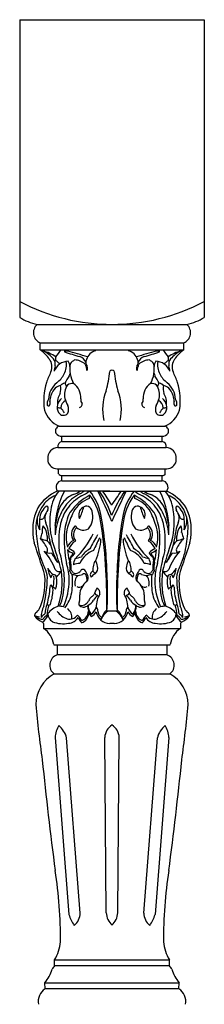
# Model space of a CAD drawing. Units: inches. Extents: x 15.9 to 35.9, y -14.3 to 36.3.
# Drawn here: x 23 to 28.7, y 5.7 to 36.3 of the extents above; entities that cross this region are included whole.
import ezdxf

# ---------------------------------------------------------------- set-up
doc = ezdxf.new("R2010")
doc.units = ezdxf.units.IN
doc.header["$MEASUREMENT"] = 0

msp = doc.modelspace()

# ---------------------------------------------------------------- linework, layer by layer
for p, q in [((22.978, 36.332), (28.728, 36.332)), ((22.978, 36.332), (22.978, 27.055)), ((28.728, 36.332), (28.728, 27.055)), ((23.519, 26.838), (28.188, 26.838)), ((23.615, 26.048), (23.615, 26.26)), ((23.615, 26.26), (28.092, 26.26)), ((28.092, 26.048), (28.092, 26.26)), ((23.615, 26.048), (28.092, 26.048)), ((24.209, 23.664), (27.498, 23.664)), ((24.295, 23.193), (24.295, 23.353)), ((24.295, 23.353), (27.412, 23.353)), ((27.412, 23.193), (27.412, 23.353)), ((24.295, 23.193), (27.412, 23.193)), ((24.163, 23.001), (27.543, 23.001)), ((24.192, 22.181), (24.192, 22.34)), ((24.192, 22.34), (27.514, 22.34)), ((24.291, 21.963), (24.291, 22.129)), ((24.291, 22.129), (27.416, 22.129)), ((27.416, 21.963), (27.416, 22.129)), ((27.514, 22.181), (27.514, 22.34)), ((24.291, 21.963), (27.416, 21.963)), ((25.782, 21.646), (24.149, 21.646)), ((25.566, 21.646), (27.558, 21.646)), ((23.721, 17.514), (23.721, 17.364)), ((25.924, 17.52), (25.782, 17.52)), ((27.985, 17.514), (27.985, 17.364)), ((23.721, 17.364), (27.985, 17.364)), ((24.041, 16.858), (27.665, 16.858)), ((24.143, 16.858), (24.143, 16.538)), ((27.563, 16.858), (27.563, 16.538)), ((27.563, 16.538), (24.143, 16.538)), ((24.053, 15.946), (27.654, 15.946)), ((24.079, 13.963), (24.512, 8.452)), ((24.859, 8.495), (24.441, 13.957)), ((25.676, 8.502), (25.627, 13.968)), ((26.031, 8.502), (26.079, 13.968)), ((26.847, 8.495), (27.266, 13.957)), ((27.628, 13.963), (27.194, 8.452)), ((24.066, 6.849), (24.064, 7.037)), ((24.064, 7.037), (27.642, 7.037)), ((27.641, 6.849), (24.066, 6.849)), ((27.641, 6.849), (27.642, 7.037)), ((23.768, 6.135), (23.766, 6.324)), ((23.766, 6.324), (27.941, 6.324)), ((27.939, 6.135), (27.941, 6.324)), ((27.939, 6.135), (23.768, 6.135))]:
    msp.add_line(p, q)
for centre, radius, start, end in [((25.853, 32.954), 6.117, 241.9642, 298.0358), ((23.899, 28.562), 1.766, 238.5591, 257.5609), ((27.807, 28.562), 1.766, 282.4391, 301.4409), ((23.754, 26.58), 0.349, 132.382, 246.5039), ((27.953, 26.58), 0.349, 293.4961, 47.618), ((22.939, 25.099), 1.165, 34.3552, 54.5603), ((23.172, 25.014), 1.137, 41.0596, 61.4462), ((23.287, 24.617), 1.46, 56.0813, 72.9512), ((24.543, 25.753), 0.448, 170.2844, 185.3634), ((23.015, 26.771), 1.439, 319.0518, 329.8292), ((24.447, 25.751), 0.253, 84.7449, 109.4961), ((26.219, 30.973), 5.318, 249.5735, 255.1467), ((22.169, 16.691), 9.591, 72.2516, 76.1172), ((24.78, 25.572), 0.271, 17.8914, 73.7909), ((25.42, 25.642), 0.376, 99.9898, 164.5719), ((26.287, 25.642), 0.376, 15.4281, 80.0102), ((29.537, 16.691), 9.591, 103.8828, 107.7484), ((26.926, 25.572), 0.271, 106.2091, 162.1086), ((25.488, 30.973), 5.318, 284.8533, 290.4265), ((27.259, 25.751), 0.253, 70.5039, 95.2551), ((28.691, 26.771), 1.439, 210.1708, 220.9482), ((28.42, 24.617), 1.46, 107.0488, 123.9187), ((27.163, 25.753), 0.448, 354.6366, 9.7156), ((28.535, 25.014), 1.137, 118.5538, 138.9404), ((28.767, 25.099), 1.165, 125.4397, 145.6448), ((23.584, 25.516), 0.399, 337.3774, 37.2068), ((23.814, 25.595), 0.272, 349.4959, 37.6613), ((24.507, 25.194), 0.496, 92.0581, 157.7918), ((32.964, 23.694), 9.074, 168.2238, 169.2823), ((23.806, 25.216), 0.574, 42.5353, 59.5586), ((23.849, 25.581), 0.588, 331.0748, 10.0241), ((24.296, 25.542), 0.243, 356.3834, 37.4071), ((25.442, 25.437), 0.903, 169.0651, 209.1744), ((24.845, 25.422), 0.345, 116.8513, 147.2419), ((24.673, 25.207), 0.523, 48.5269, 88.2863), ((25.298, 25.635), 0.281, 187.5761, 211.5599), ((25.233, 25.655), 0.195, 153.7479, 219.3652), ((24.89, 25.422), 0.181, 353.4559, 21.5449), ((24.974, 25.476), 0.121, 322.086, 27.4525), ((26.732, 25.476), 0.121, 152.5475, 217.914), ((26.474, 25.655), 0.195, 320.6348, 26.2521), ((26.816, 25.422), 0.181, 158.4551, 186.5441), ((26.409, 25.635), 0.281, 328.4401, 352.4239), ((27.033, 25.207), 0.523, 91.7137, 131.4731), ((26.862, 25.422), 0.345, 32.7581, 63.1487), ((26.265, 25.437), 0.903, 330.8256, 10.9349), ((27.41, 25.542), 0.243, 142.5929, 183.6166), ((27.199, 25.194), 0.496, 22.2082, 87.9419), ((27.857, 25.581), 0.588, 169.9759, 208.9252), ((27.9, 25.216), 0.574, 120.4414, 137.4647), ((27.893, 25.595), 0.272, 142.3387, 190.5041), ((18.743, 23.694), 9.074, 10.7177, 11.7762), ((28.123, 25.516), 0.399, 142.7932, 202.6226), ((26.283, 24.194), 2.608, 153.3952, 161.4021), ((23.742, 25.587), 0.686, 304.4209, 334.9455), ((27.845, 23.128), 3.938, 147.6154, 151.5503), ((24.045, 25.454), 0.522, 335.3933, 344.1389), ((22.621, 25.637), 3.172, 344.1643, 355.2608), ((25.853, 25.314), 0.094, 40.791, 139.209), ((29.085, 25.637), 3.172, 184.7392, 195.8357), ((27.662, 25.454), 0.522, 195.8611, 204.6067), ((23.862, 23.128), 3.938, 28.4497, 32.3846), ((27.964, 25.587), 0.686, 205.0545, 235.5791), ((25.423, 24.194), 2.608, 18.5979, 26.6048), ((25.602, 24.46), 1.877, 162.4604, 188.8988), ((24.61, 24.465), 0.735, 130.7801, 176.9711), ((24.303, 24.628), 0.312, 100.6242, 147.5888), ((23.758, 24.825), 0.499, 344.0649, 12.7509), ((24.42, 24.755), 0.251, 98.5432, 134.0968), ((24.884, 24.65), 0.511, 144.4124, 193.7289), ((24.258, 24.869), 0.183, 11.3912, 47.22), ((24.621, 24.744), 0.255, 82.7775, 126.857), ((24.328, 24.543), 0.558, 357.2153, 54.3731), ((27.379, 24.543), 0.558, 125.6269, 182.7847), ((27.086, 24.744), 0.255, 53.143, 97.2225), ((26.823, 24.65), 0.511, 346.2711, 35.5876), ((27.448, 24.869), 0.183, 132.78, 168.6088), ((27.287, 24.755), 0.251, 45.9032, 81.4568), ((27.948, 24.825), 0.499, 167.2491, 195.9351), ((27.404, 24.628), 0.312, 32.4112, 79.3758), ((27.096, 24.465), 0.735, 3.0289, 49.2199), ((26.105, 24.46), 1.877, 351.1012, 17.5396), ((24.555, 24.419), 0.639, 143.8246, 178.6921), ((24.736, 24.381), 0.585, 148.2886, 185.2383), ((27.163, 24.184), 1.602, 158.4891, 192.2756), ((24.543, 24.184), 1.602, 347.7244, 21.5109), ((26.971, 24.381), 0.585, 354.7617, 31.7114), ((27.152, 24.419), 0.639, 1.3079, 36.1754), ((24.053, 24.368), 0.223, 142.6222, 192.0324), ((23.875, 24.34), 0.0447, 205.079, 299.5406), ((23.785, 24.385), 0.14, 323.4416, 20.3598), ((24.484, 24.254), 0.339, 126.4328, 208.5906), ((24.251, 24.566), 0.329, 251.2565, 270.7905), ((24.53, 24.22), 0.274, 116.4147, 176.507), ((25.665, 24.905), 1.332, 196.4012, 206.5876), ((24.234, 24.186), 0.269, 334.7303, 26.9314), ((24.83, 24.347), 0.0947, 276.0559, 13.9265), ((25.045, 24.478), 0.164, 166.8785, 221.4232), ((26.876, 24.347), 0.0947, 166.0735, 263.9441), ((26.662, 24.478), 0.164, 318.5768, 13.1215), ((27.473, 24.186), 0.269, 153.0686, 205.2697), ((26.041, 24.905), 1.332, 333.4124, 343.5988), ((27.177, 24.22), 0.274, 3.493, 63.5853), ((27.222, 24.254), 0.339, 331.4094, 53.5672), ((27.455, 24.566), 0.329, 269.2095, 288.7435), ((27.921, 24.385), 0.14, 159.6402, 216.5584), ((27.831, 24.34), 0.0447, 240.4594, 334.921), ((27.653, 24.368), 0.223, 347.9676, 37.3778), ((24.535, 24.425), 0.828, 197.9585, 246.8233), ((24.339, 24.18), 0.176, 210.1375, 321.7446), ((23.61, 23.633), 0.884, 30.3852, 43.0574), ((27.367, 24.18), 0.176, 218.2554, 329.8625), ((28.096, 23.633), 0.884, 136.9426, 149.6148), ((27.172, 24.425), 0.828, 293.1767, 342.0415), ((24.255, 23.508), 0.163, 106.3745, 201.6969), ((27.452, 23.508), 0.163, 338.3031, 73.6255), ((24.288, 23.581), 0.228, 215.7695, 271.5966), ((27.418, 23.581), 0.228, 268.4034, 324.2305), ((24.336, 23.024), 0.174, 103.6365, 187.5395), ((27.371, 23.024), 0.174, 352.4605, 76.3635), ((24.304, 22.642), 0.453, 144.8952, 194.8461), ((24.249, 22.483), 0.525, 99.4251, 126.9308), ((27.457, 22.483), 0.525, 53.0692, 80.5749), ((27.402, 22.642), 0.453, 345.1539, 35.1048), ((24.169, 22.677), 0.338, 206.6237, 273.9776), ((27.538, 22.677), 0.338, 266.0224, 333.3763), ((24.299, 22.264), 0.135, 217.7641, 266.5088), ((27.408, 22.264), 0.135, 273.4912, 322.2359), ((24.306, 21.766), 0.198, 94.4748, 217.4423), ((27.401, 21.766), 0.198, 322.5577, 85.5252), ((24.772, 20.306), 1.478, 114.9211, 146.4122), ((24.428, 20.674), 0.896, 111.4559, 142.531), ((25.062, 20.939), 1.118, 140.7809, 173.9138), ((26.787, 20.427), 2.708, 153.2626, 183.0214), ((24.971, 20.769), 0.833, 113.1327, 141.3267), ((25.467, 20.363), 1.346, 117.8608, 142.9145), ((25.493, 20.377), 1.26, 117.7565, 145.8334), ((25.967, 19.962), 1.749, 117.2086, 144.3981), ((24.302, 22.497), 1.021, 289.584, 303.5201), ((24.684, 21.929), 0.406, 292.2603, 315.791), ((24.602, 22.207), 0.776, 293.0649, 313.7361), ((25.481, 21.396), 0.337, 158.7344, 177.1481), ((23.902, 20.6), 1.636, 10.9795, 39.7333), ((23.543, 20.373), 1.987, 6.3597, 35.1775), ((10.873, 14.448), 16.224, 22.6611, 26.336), ((22.976, 19.943), 3.011, 18.1334, 34.4477), ((14.816, 14.595), 12.856, 30.9577, 33.2605), ((31.146, 18.523), 5.809, 147.4774, 156.0614), ((22.081, 24.107), 4.747, 322.3619, 328.769), ((357.439, -136.134), 366.813, 154.52381, 154.68751), ((28.164, 20.373), 1.987, 144.8225, 173.6403), ((27.805, 20.6), 1.636, 140.2667, 169.0205), ((25.74, 19.962), 1.749, 35.6019, 62.7914), ((26.226, 21.396), 0.337, 2.8519, 21.2656), ((27.105, 22.207), 0.776, 226.2639, 246.9351), ((27.022, 21.929), 0.406, 224.209, 247.7397), ((26.214, 20.377), 1.26, 34.1666, 62.2435), ((27.404, 22.497), 1.021, 236.4799, 250.416), ((26.24, 20.363), 1.346, 37.0855, 62.1392), ((26.735, 20.769), 0.833, 38.6733, 66.8673), ((24.92, 20.427), 2.708, 356.9786, 26.7374), ((26.645, 20.939), 1.118, 6.0862, 39.2191), ((26.935, 20.306), 1.478, 33.5878, 65.0789), ((27.278, 20.674), 0.896, 37.469, 68.5441), ((24.696, 20.496), 1.218, 143.5184, 177.0912), ((24.09, 20.764), 0.49, 122.8089, 178.9599), ((23.796, 21.11), 0.0719, 318.0906, 66.2876), ((25.906, 20.152), 1.826, 145.9488, 164.5477), ((24.948, 20.798), 0.796, 141.8485, 166.483), ((25.44, 20.568), 0.895, 109.2664, 151.613), ((25.05, 20.987), 0.184, 11.0841, 126.3607), ((26.656, 20.987), 0.184, 53.6393, 168.9159), ((26.267, 20.568), 0.895, 28.387, 70.7336), ((25.801, 20.152), 1.826, 15.4523, 34.0512), ((26.759, 20.798), 0.796, 13.517, 38.1515), ((27.911, 21.11), 0.0719, 113.7124, 221.9094), ((27.616, 20.764), 0.49, 1.0401, 57.1911), ((27.011, 20.496), 1.218, 2.9088, 36.4816), ((25.052, 20.414), 1.669, 154.8794, 193.1544), ((25.094, 20.362), 1.428, 150.6404, 159.6501), ((24.201, 20.808), 0.437, 165.5236, 200.7187), ((26.119, 20.668), 2.203, 169.8198, 195.1385), ((20.921, 21.481), 3.291, 343.9299, 351.3106), ((25.71, 20.265), 1.503, 146.9437, 168.5997), ((26.231, 20.159), 1.876, 154.0293, 173.0542), ((27.61, 19.555), 3.289, 154.0685, 163.0043), ((25.086, 20.908), 0.27, 122.5696, 205.6261), ((22.588, 21.835), 2.484, 335.1434, 344.1509), ((24.69, 20.842), 0.57, 318.606, 18.4086), ((13.521, 18.739), 12.182, 1.7435, 10.2703), ((38.185, 18.739), 12.182, 169.7297, 178.2565), ((27.016, 20.842), 0.57, 161.5914, 221.394), ((29.118, 21.835), 2.484, 195.8491, 204.8566), ((26.62, 20.908), 0.27, 334.3739, 57.4304), ((24.096, 19.555), 3.289, 16.9957, 25.9315), ((25.476, 20.159), 1.876, 6.9458, 25.9707), ((25.997, 20.265), 1.503, 11.4003, 33.0563), ((30.786, 21.481), 3.291, 188.6894, 196.0701), ((25.588, 20.668), 2.203, 344.8615, 10.1802), ((26.612, 20.362), 1.428, 20.3499, 29.3596), ((27.506, 20.808), 0.437, 339.2813, 14.4764), ((26.655, 20.414), 1.669, 346.8456, 25.1206), ((27.909, 20.681), 4.431, 181.6038, 189.9077), ((24.189, 20.761), 0.671, 176.0362, 208.7465), ((25.401, 20.606), 1.809, 174.6936, 185.3064), ((23.639, 20.886), 0.119, 251.0598, 346.8104), ((23.951, 20.427), 0.278, 151.8456, 195.2346), ((23.38, 20.247), 0.451, 358.9108, 43.6723), ((22.479, 20.105), 1.423, 2.7992, 22.6592), ((25.431, 20.225), 1.35, 162.1639, 177.4881), ((26.943, 20.077), 2.749, 169.842, 185.9308), ((15.689, 18.904), 9.972, 1.5989, 9.75), ((36.017, 18.904), 9.972, 170.25, 178.4011), ((24.764, 20.077), 2.749, 354.0692, 10.158), ((26.275, 20.225), 1.35, 2.5119, 17.8361), ((29.228, 20.105), 1.423, 157.3408, 177.2008), ((28.327, 20.247), 0.451, 136.3277, 181.0892), ((28.068, 20.886), 0.119, 193.1896, 288.9402), ((27.755, 20.427), 0.278, 344.7654, 28.1544), ((27.518, 20.761), 0.671, 331.2535, 3.9638), ((26.305, 20.606), 1.809, 354.6936, 5.3064), ((23.797, 20.681), 4.431, 350.0923, 358.3962), ((22.226, 20.696), 1.497, 339.1593, 346.8006), ((28.404, 20.165), 4.041, 176.8582, 191.1666), ((25.611, 20.215), 1.185, 165.2635, 195.355), ((24.923, 20.305), 0.335, 132.8846, 217.3262), ((24.951, 20.284), 0.298, 132.8038, 219.1061), ((24.703, 20.505), 0.046, 357.3781, 99.5937), ((22.776, 21.544), 2.781, 313.8024, 333.6868), ((24.963, 20.759), 0.332, 229.8563, 297.8201), ((32.913, 15.841), 8.722, 149.4405, 152.7111), ((18.794, 15.841), 8.722, 27.2889, 30.5595), ((28.931, 21.544), 2.781, 206.3132, 226.1976), ((26.744, 20.759), 0.332, 242.1799, 310.1437), ((27.004, 20.505), 0.046, 80.4063, 182.6219), ((26.755, 20.284), 0.298, 320.8939, 47.1962), ((26.783, 20.305), 0.335, 322.6738, 47.1154), ((26.095, 20.215), 1.185, 344.645, 14.7365), ((23.303, 20.165), 4.041, 348.8334, 3.1418), ((29.481, 20.696), 1.497, 193.1994, 200.8407), ((-0.657, 11.53), 25.541, 17.821, 19.4501), ((22.858, 19.41), 1.075, 23.6136, 44.4919), ((24.419, 22.254), 2.236, 249.1997, 254.7847), ((25.174, 20.179), 1.344, 177.0983, 183.5142), ((23.382, 19.616), 0.658, 30.753, 46.8298), ((26.344, 20.577), 2.477, 189.364, 207.9857), ((11.573, 15.822), 13.133, 14.6734, 18.9781), ((24.769, 19.808), 0.315, 110.9106, 162.6823), ((24.934, 19.691), 0.45, 119.5218, 159.3708), ((24.71, 20.094), 0.0109, 282.0299, 16.1275), ((47.91, 9.19), 24.993, 153.9075, 154.8976), ((23.516, 20.283), 1.998, 336.4813, 356.2147), ((28.191, 20.283), 1.998, 183.7853, 203.5187), ((3.796, 9.19), 24.993, 25.1024, 26.0925), ((26.997, 20.094), 0.0109, 163.8725, 257.9701), ((26.773, 19.691), 0.45, 20.6292, 60.4782), ((26.937, 19.808), 0.315, 17.3177, 69.0894), ((40.133, 15.822), 13.133, 161.0219, 165.3266), ((25.362, 20.577), 2.477, 332.0143, 350.636), ((28.324, 19.616), 0.658, 133.1702, 149.247), ((28.848, 19.41), 1.075, 135.5081, 156.3864), ((26.533, 20.179), 1.344, 356.4858, 2.9017), ((27.288, 22.254), 2.236, 285.2153, 290.8003), ((52.364, 11.53), 25.541, 160.5499, 162.179), ((25.951, 20.312), 2.439, 189.2869, 206.0151), ((23.922, 20), 0.289, 230.7132, 279.5681), ((22.316, 18.524), 1.896, 21.0636, 41.344), ((23.756, 19.807), 0.0931, 306.7478, 20.9405), ((29.838, 23.157), 6.803, 210.3958, 213.3705), ((18.655, 18.217), 5.773, 8.7794, 15.8442), ((24.656, 19.935), 0.218, 211.3401, 267.2611), ((25.455, 19.811), 0.985, 179.407, 199.9616), ((24.346, 19.412), 0.469, 41.048, 69.1341), ((24.355, 19.843), 0.318, 316.8908, 336.4729), ((24.547, 19.77), 0.16, 294.6209, 341.6977), ((25.535, 19.098), 0.741, 110.3631, 156.8921), ((25.48, 19.239), 0.681, 117.8907, 148.2731), ((26.171, 19.098), 0.741, 23.1079, 69.6369), ((26.227, 19.239), 0.681, 31.7269, 62.1093), ((27.361, 19.412), 0.469, 110.8659, 138.952), ((27.16, 19.77), 0.16, 198.3023, 245.3791), ((27.05, 19.935), 0.218, 272.7389, 328.6599), ((27.352, 19.843), 0.318, 203.5271, 223.1092), ((26.251, 19.811), 0.985, 340.0384, 0.593), ((33.052, 18.217), 5.773, 164.1558, 171.2206), ((21.868, 23.157), 6.803, 326.6295, 329.6042), ((29.39, 18.524), 1.896, 138.656, 158.9364), ((27.784, 20), 0.289, 260.4319, 309.2868), ((27.95, 19.807), 0.0931, 159.0595, 233.2522), ((25.756, 20.312), 2.439, 333.9849, 350.7131), ((22.603, 18.853), 1.165, 355.4103, 25.0275), ((22.93, 18.889), 1.588, 359.1517, 18.1023), ((24.758, 19.474), 0.229, 138.4715, 190.9957), ((23.201, 19.246), 1.345, 355.8886, 7.9027), ((24.718, 19.506), 0.158, 131.2998, 181.4997), ((23.279, 19.255), 1.304, 356.5744, 10.9058), ((25.122, 19.328), 0.47, 153.5784, 177.9837), ((24.851, 18.926), 0.463, 89.6201, 115.4225), ((23.625, 23.501), 4.108, 285.1796, 288.0964), ((25.607, 19.196), 0.353, 157.5642, 187.815), ((25.481, 19.336), 0.2, 131.5187, 181.458), ((24.176, 19.054), 1.25, 11.3552, 20.2227), ((27.531, 19.054), 1.25, 159.7773, 168.6448), ((26.226, 19.336), 0.2, 358.542, 48.4813), ((26.099, 19.196), 0.353, 352.185, 22.4358), ((28.082, 23.501), 4.108, 251.9036, 254.8204), ((26.856, 18.926), 0.463, 64.5775, 90.3799), ((26.585, 19.328), 0.47, 2.0163, 26.4216), ((26.989, 19.506), 0.158, 358.5003, 48.7002), ((26.949, 19.474), 0.229, 349.0043, 41.5285), ((28.427, 19.255), 1.304, 169.0942, 183.4256), ((28.505, 19.246), 1.345, 172.0973, 184.1114), ((28.777, 18.889), 1.588, 161.8977, 180.8483), ((29.104, 18.853), 1.165, 154.9725, 184.5897), ((23.222, 18.934), 0.62, 1.994, 29.8889), ((24.288, 19.438), 0.478, 203.8311, 236.4561), ((25.17, 19.479), 1.341, 190.0586, 203.8597), ((24.047, 18.939), 0.103, 103.2652, 181.4052), ((24.031, 18.938), 0.101, 15.8853, 94.3478), ((24.212, 19.28), 0.147, 210.4822, 296.7954), ((22.538, 20.419), 2.154, 317.5731, 323.86), ((21.942, 18.81), 2.36, 341.3914, 8.2494), ((21.695, 18.865), 2.675, 350.0605, 4.9975), ((24.727, 19.192), 0.189, 192.9401, 231.9167), ((25.822, 20.124), 1.561, 217.3767, 221.2371), ((22.776, 18.803), 1.85, 349.9646, 7.4692), ((24.337, 17.459), 1.608, 75.7271, 80.2224), ((24.726, 19.255), 0.178, 243.9154, 323.6793), ((24.748, 19.626), 0.609, 268.6832, 288.1254), ((24.949, 19.122), 0.0842, 43.6704, 160.6579), ((24.987, 18.994), 0.0726, 44.0108, 132.9222), ((22.252, 17.602), 3.178, 26.4012, 29.776), ((24.756, 18.891), 0.322, 348.2709, 28.4978), ((25.295, 19.037), 0.117, 108.6326, 219.6644), ((25.607, 18.627), 0.523, 122.5674, 140.2448), ((25.42, 19.258), 0.197, 214.1224, 246.2264), ((25.192, 19.24), 0.218, 307.8651, 15.947), ((11.949, 18.159), 13.747, 358.8312, 4.2714), ((17.299, 18.525), 8.419, 355.5919, 3.9815), ((34.408, 18.525), 8.419, 176.0185, 184.4081), ((39.758, 18.159), 13.747, 175.7286, 181.1688), ((26.515, 19.24), 0.218, 164.053, 232.1349), ((26.286, 19.258), 0.197, 293.7736, 325.8776), ((26.1, 18.627), 0.523, 39.7552, 57.4326), ((26.412, 19.037), 0.117, 320.3356, 71.3674), ((29.455, 17.602), 3.178, 150.224, 153.5988), ((26.951, 18.891), 0.322, 151.5022, 191.7291), ((26.72, 18.994), 0.0726, 47.0778, 135.9892), ((26.757, 19.122), 0.0842, 19.3421, 136.3296), ((26.959, 19.626), 0.609, 251.8746, 271.3168), ((26.98, 19.255), 0.178, 216.3207, 296.0846), ((27.369, 17.459), 1.608, 99.7776, 104.2729), ((25.885, 20.124), 1.561, 318.7629, 322.6233), ((28.93, 18.803), 1.85, 172.5308, 190.0354), ((26.98, 19.192), 0.189, 308.0833, 347.0599), ((30.011, 18.865), 2.675, 175.0025, 189.9395), ((29.764, 18.81), 2.36, 171.7506, 198.6086), ((27.495, 19.28), 0.147, 243.2046, 329.5178), ((29.168, 20.419), 2.154, 216.14, 222.4269), ((27.675, 18.938), 0.101, 85.6522, 164.1147), ((27.419, 19.438), 0.478, 303.5439, 336.1689), ((27.66, 18.939), 0.103, 358.5948, 76.7348), ((26.536, 19.479), 1.341, 336.1403, 349.9414), ((28.485, 18.934), 0.62, 150.1111, 178.006), ((21.841, 18.766), 1.923, 335.8979, 359.8223), ((19.597, 19.046), 4.245, 346.5439, 358.7825), ((24.005, 18.657), 0.0839, 125.8974, 184.5965), ((23.748, 18.55), 0.272, 348.9647, 40.0122), ((22.887, 18.899), 1.16, 348.2859, 4.8426), ((23.333, 18.848), 0.804, 341.3296, 8.4177), ((22.603, 18.849), 1.914, 334.9975, 0.4854), ((25.011, 18.777), 0.318, 131.3586, 196.8921), ((25.365, 18.401), 0.516, 124.7026, 179.1236), ((24.913, 18.945), 0.198, 322.9257, 20.879), ((26.794, 18.945), 0.198, 159.121, 217.0743), ((26.342, 18.401), 0.516, 0.8764, 55.2974), ((26.696, 18.777), 0.318, 343.1079, 48.6414), ((29.103, 18.849), 1.914, 179.5146, 205.0025), ((28.373, 18.848), 0.804, 171.5823, 198.6704), ((28.819, 18.899), 1.16, 175.1574, 191.7141), ((27.959, 18.55), 0.272, 139.9878, 191.0353), ((27.701, 18.657), 0.0839, 355.4035, 54.1026), ((32.11, 19.046), 4.245, 181.2175, 193.4561), ((29.865, 18.766), 1.923, 180.1777, 204.1021), ((21.695, 18.757), 2.23, 343.295, 357.238), ((21.959, 18.714), 2.067, 343.0001, 353.9801), ((24.702, 19.261), 0.904, 221.4008, 227.8216), ((23.592, 18.65), 1.02, 320.7373, 350.4423), ((24.83, 18.815), 0.164, 244.0692, 311.2039), ((24.393, 18.329), 0.462, 344.5999, 9.947), ((25.191, 18.461), 0.109, 288.7836, 343.8083), ((26.118, 18.158), 0.866, 148.2146, 161.6562), ((25.411, 18.5), 0.102, 191.6481, 265.8893), ((26.113, 18.04), 0.75, 148.2046, 180.8636), ((25.313, 18.465), 0.165, 349.5919, 65.5864), ((26.393, 18.465), 0.165, 114.4136, 190.4081), ((25.594, 18.04), 0.75, 359.1364, 31.7954), ((26.295, 18.5), 0.102, 274.1107, 348.3519), ((25.589, 18.158), 0.866, 18.3438, 31.7854), ((26.516, 18.461), 0.109, 196.1917, 251.2164), ((26.876, 18.815), 0.164, 228.7961, 295.9308), ((27.313, 18.329), 0.462, 170.053, 195.4001), ((28.114, 18.65), 1.02, 189.5577, 219.2627), ((27.005, 19.261), 0.904, 312.1784, 318.5992), ((29.748, 18.714), 2.067, 186.0199, 196.9999), ((30.012, 18.757), 2.23, 182.762, 196.705), ((24.735, 17.76), 0.972, 158.4851, 176.648), ((23.887, 18.17), 0.0779, 223.5857, 309.205), ((23.087, 18.616), 1.261, 333.6706, 350.2865), ((24.902, 18.326), 0.244, 249.6369, 334.3973), ((25.121, 18.093), 0.304, 158.2344, 179.1734), ((24.947, 18.442), 0.388, 294.4658, 329.2959), ((25.423, 18.101), 0.324, 127.4807, 158.2765), ((26.311, 17.546), 1.244, 136.7731, 145.8915), ((25.396, 17.546), 1.244, 34.1085, 43.2269), ((26.759, 18.442), 0.388, 210.7041, 245.5342), ((26.283, 18.101), 0.324, 21.7235, 52.5193), ((26.804, 18.326), 0.244, 205.6027, 290.3631), ((26.586, 18.093), 0.304, 0.8266, 21.7656), ((28.62, 18.616), 1.261, 189.7135, 206.3294), ((27.82, 18.17), 0.0779, 230.795, 316.4143), ((26.972, 17.76), 0.972, 3.352, 21.5149), ((23.699, 17.701), 0.269, 147.3527, 168.3183), ((23.094, 18.32), 0.607, 308.6539, 326.0043), ((24.466, 17.698), 0.823, 154.0403, 179.623), ((24.018, 17.424), 0.468, 122.8424, 143.3288), ((24.696, 17.779), 0.868, 158.8525, 180.5213), ((24.332, 17.496), 0.581, 105.2767, 145.6015), ((24.145, 17.831), 0.292, 181.2035, 241.1936), ((24.651, 18.256), 0.62, 215.4956, 251.8965), ((24.155, 17.086), 0.972, 79.099, 88.5592), ((24.271, 17.706), 0.334, 352.3401, 54.5465), ((24.966, 18.224), 0.196, 220.3537, 316.2025), ((24.788, 17.872), 0.349, 289.8126, 355.7221), ((24.809, 17.898), 0.308, 289.8108, 1.0184), ((25.523, 18.016), 0.422, 170.0471, 221.0016), ((25.579, 18.09), 0.472, 180.1195, 217.3365), ((24.933, 18.164), 0.451, 307.0302, 342.5407), ((25.132, 17.967), 0.239, 287.8477, 339.9058), ((25.79, 17.961), 0.44, 189.9242, 268.9792), ((25.208, 17.892), 0.207, 3.9046, 41.4084), ((25.644, 17.905), 0.23, 179.9255, 240.02), ((26.11, 17.481), 0.623, 131.7863, 166.5263), ((26.043, 17.419), 0.577, 123.6618, 158.9659), ((25.796, 17.417), 0.488, 84.18, 98.6523), ((25.911, 17.417), 0.488, 81.3477, 95.82), ((25.917, 17.961), 0.44, 271.0208, 350.0758), ((25.664, 17.419), 0.577, 21.0341, 56.3382), ((25.597, 17.481), 0.623, 13.4737, 48.2137), ((26.063, 17.905), 0.23, 299.98, 0.0745), ((26.499, 17.892), 0.207, 138.5916, 176.0954), ((26.774, 18.164), 0.451, 197.4593, 232.9698), ((26.575, 17.967), 0.239, 200.0942, 252.1523), ((26.183, 18.016), 0.422, 318.9984, 9.9529), ((26.127, 18.09), 0.472, 322.6635, 359.8805), ((26.918, 17.872), 0.349, 184.2779, 250.1874), ((26.898, 17.898), 0.308, 178.9816, 250.1892), ((26.74, 18.224), 0.196, 223.7975, 319.6463), ((27.435, 17.706), 0.334, 125.4535, 187.6599), ((27.056, 18.256), 0.62, 288.1035, 324.5044), ((27.552, 17.086), 0.972, 91.4408, 100.901), ((27.374, 17.496), 0.581, 34.3985, 74.7233), ((27.562, 17.831), 0.292, 298.8064, 358.7965), ((27.01, 17.779), 0.868, 359.4787, 21.1475), ((27.689, 17.424), 0.468, 36.6712, 57.1576), ((27.241, 17.698), 0.823, 0.377, 25.9597), ((28.613, 18.32), 0.607, 213.9957, 231.3461), ((28.008, 17.701), 0.269, 11.6817, 32.6473), ((24.059, 18.293), 0.823, 220.7571, 243.5274), ((22.978, 15.346), 2.453, 75.4375, 79.2564), ((23.681, 17.927), 0.272, 221.2621, 276.0886), ((23.395, 17.953), 0.496, 306.8255, 337.3085), ((23.656, 17.501), 0.0668, 11.3017, 56.8064), ((23.985, 17.491), 0.321, 119.221, 148.9439), ((24.332, 18.37), 0.861, 247.5648, 281.4776), ((24.541, 17.931), 0.277, 252.6585, 327.2847), ((24.482, 17.892), 0.366, 273.3197, 329.3477), ((24.368, 17.313), 0.62, 28.4308, 49.1254), ((24.774, 17.781), 2.3e-15, 90, 188.2507), ((25.356, 17.966), 0.616, 204.9833, 223.2523), ((27.339, 17.313), 0.62, 130.8746, 151.5692), ((26.351, 17.966), 0.616, 316.7477, 335.0167), ((27.224, 17.892), 0.366, 210.6523, 266.6803), ((26.933, 17.781), 2.3e-15, 351.7493, 90), ((27.166, 17.931), 0.277, 212.7153, 287.3415), ((27.374, 18.37), 0.861, 258.5224, 292.4352), ((28.312, 17.953), 0.496, 202.6915, 233.1745), ((27.722, 17.491), 0.321, 31.0561, 60.779), ((28.051, 17.501), 0.0668, 123.1936, 168.6983), ((28.025, 17.927), 0.272, 263.9114, 318.7379), ((27.648, 18.293), 0.823, 296.4726, 319.2429), ((28.728, 15.346), 2.453, 100.7436, 104.5625), ((23.31, 16.75), 0.739, 8.4421, 56.2097), ((28.397, 16.75), 0.739, 123.7903, 171.5579), ((24.254, 16.218), 0.338, 108.9905, 233.6459), ((27.453, 16.218), 0.338, 306.3541, 71.0095), ((24.564, 14.991), 1.083, 118.1591, 179.9376), ((27.142, 14.991), 1.083, 0.0624, 61.8409), ((57.059, 17.97), 33.71, 185.0681, 188.0226), ((-5.353, 17.97), 33.71, 351.9774, 354.9319), ((24.943, 13.893), 0.867, 148.8261, 175.3708), ((23.656, 13.735), 0.815, 15.8018, 48.0809), ((26.124, 13.937), 0.498, 122.6611, 176.4886), ((25.582, 13.937), 0.498, 3.5114, 57.3389), ((28.05, 13.735), 0.815, 131.9191, 164.1982), ((26.764, 13.893), 0.867, 4.6292, 31.1739), ((143.632, 25.566), 120.581, 185.85498, 187.50387), ((-91.925, 25.566), 120.581, 352.49613, 354.14502), ((9.861, 7.636), 14.389, 359.8484, 8.7261), ((41.846, 7.636), 14.389, 171.2739, 180.1516), ((25.707, 8.812), 1.247, 196.7856, 214.3654), ((24.369, 8.49), 0.491, 308.8951, 0.5575), ((26.187, 8.508), 0.511, 180.6291, 229.6761), ((25.519, 8.508), 0.511, 310.3239, 359.3709), ((27.338, 8.49), 0.491, 179.4425, 231.1049), ((26, 8.812), 1.247, 325.6346, 343.2144), ((22.941, 7.718), 1.314, 328.7625, 354.7491), ((28.766, 7.718), 1.314, 185.2509, 211.2375), ((24.47, 6.465), 0.557, 136.417, 150.0165), ((27.237, 6.465), 0.557, 29.9835, 43.583), ((22.778, 7.112), 1.264, 321.4127, 343.0514), ((28.929, 7.112), 1.264, 196.9486, 218.5873), ((24.034, 5.735), 0.48, 123.6639, 189.9899), ((27.673, 5.735), 0.48, 350.0101, 56.3361)]:
    msp.add_arc(centre, radius, start, end)

doc.saveas('drawing.dxf')
